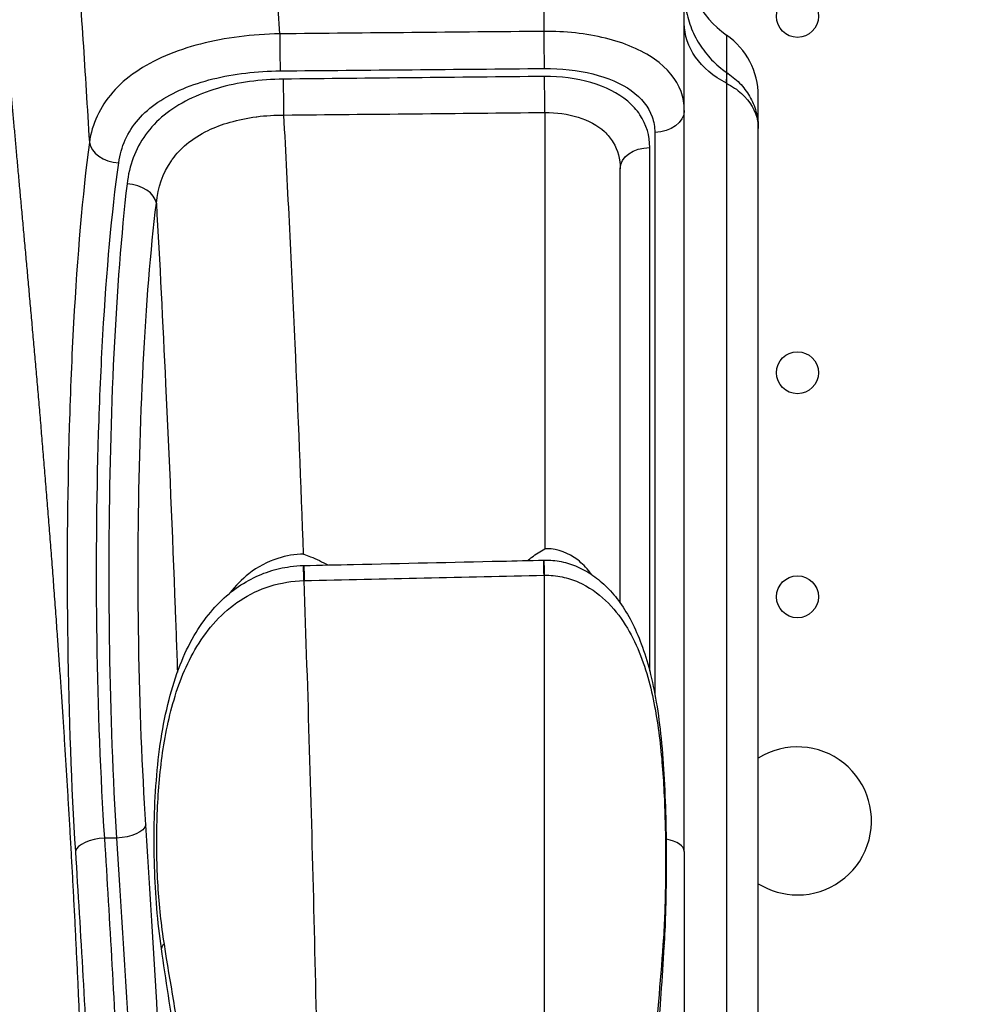
# Model space of a CAD drawing. Units: millimetres. Extents: x 149025 to 171903, y 771 to 15178.
# Drawn here: x 156588 to 156782, y 4785 to 4985 of the extents above; entities that cross this region are included whole.
import ezdxf

# ---------------------------------------------------------------- set-up
doc = ezdxf.new("R2010")
doc.units = ezdxf.units.MM
doc.styles.get("Standard").update_dxf_attribs({"font": 'arial.ttf'})
doc.dimstyles.new('ISO-25', dxfattribs={"dimtxt": 2.5, "dimasz": 2.5, "dimexe": 1.25, "dimexo": 0.625, "dimtad": 1, "dimtxsty": 'Standard', "dimcen": 2.5, "dimadec": 0, "dimazin": 0, "dimtfac": 1, "dimtmove": 0, "dimatfit": 3, "dimfxl": 1, "dimarcsym": 0})

# ---------------------------------------------------------------- blocks, each defined once
blk = doc.blocks.new('*D2')
at = {"color": 0, "lineweight": -2, "transparency": 16777216}
for p, q in [((154990.38, 7899.89), (154990.38, 7981.14)), ((165183.02, 7899.89), (165183.02, 7981.14)), ((155170.38, 7979.89), (165003.02, 7979.89))]:
    blk.add_line(p, q, dxfattribs=at)
at = {"color": 0, "transparency": 16777216}
for points in [[(155170.38, 8009.89), (155170.38, 7949.89), (154990.38, 7979.89)], [(165003.02, 8009.89), (165003.02, 7949.89), (165183.02, 7979.89)]]:
    blk.add_solid(points, dxfattribs=at)
at = {"layer": 'Defpoints', "color": 0, "transparency": 16777216}
for p in [(165183.02, 7979.89), (154990.38, 4629.58), (165183.02, 3851.5)]:
    blk.add_point(p, dxfattribs=at)
at = {"color": 0, "transparency": 16777216, "insert": (160086.7, 8173.07), "char_height": 300, "attachment_point": 5}
blk.add_mtext('1020', dxfattribs=at)
blk = doc.blocks.new('*D3')
at = {"color": 0, "lineweight": -2, "transparency": 16777216}
for p, q in [((154971.79, 7875.76), (154890.54, 7875.76)), ((154891.79, 7695.76), (154891.79, 951.38)), ((154971.79, 771.38), (154890.54, 771.38))]:
    blk.add_line(p, q, dxfattribs=at)
at = {"color": 0, "transparency": 16777216}
for points in [[(154861.79, 7695.76), (154921.79, 7695.76), (154891.79, 7875.76)], [(154861.79, 951.38), (154921.79, 951.38), (154891.79, 771.38)]]:
    blk.add_solid(points, dxfattribs=at)
at = {"layer": 'Defpoints', "color": 0, "transparency": 16777216}
for p in [(159771.14, 7875.76), (154891.79, 771.38), (159347.94, 771.38)]:
    blk.add_point(p, dxfattribs=at)
at = {"color": 0, "transparency": 16777216, "insert": (154698.62, 4323.57), "char_height": 300, "attachment_point": 5, "rotation": 90}
blk.add_mtext('710', dxfattribs=at)

msp = doc.modelspace()

# ---------------------------------------------------------------- linework, layer by layer
for p, q in [((156629.058, 4981.14), (156629.058, 4981.139)), ((156730.868, 4981.915), (156730.868, 4972.145)), ((156629.058, 4973.547), (156629.058, 4973.544)), ((156709.786, 4971.767), (156709.786, 4971.769)), ((156730.868, 4972.145), (156730.868, 4659.605)), ((156737.297, 4962.969), (156737.297, 4969.605)), ((156722.297, 4816.46), (156722.297, 4966.659)), ((156629.058, 4963.904), (156629.058, 4963.904)), ((156737.297, 4659.605), (156737.297, 4962.969)), ((156716.297, 4962.205), (156716.297, 4848.485)), ((156715.297, 4853.001), (156715.297, 4959.108)), ((156709.297, 4954.809), (156709.297, 4954.809)), ((156715.297, 4850.305), (156715.297, 4850.308)), ((156611.939, 4848.106), (156611.94, 4848.106)), ((156612.192, 4840.513), (156612.193, 4840.513)), ((156607.204, 4819.159), (156604.812, 4819.159)), ((156722.297, 4816.46), (156722.297, 4522.169)), ((156693.861, 4812.207), (156693.861, 4812.207))]:
    msp.add_line(p, q)
for centre in [(156745.237, 4985.704), (156745.237, 4913.49), (156745.237, 4868.071)]:
    msp.add_circle(centre, 4.25)
for centre, radius, start, end in [((156742.297, 4998.328), 20, 180, 235.1501), ((156722.297, 4969.605), 15, 0, 55.1501), ((156745.237, 4822.652), 15, 270, 121.96209), ((156745.237, 4822.652), 15, 238.03791, 270)]:
    msp.add_arc(centre, radius, start, end)
at = {"extrusion": (0, 0, -1)}
for centre, major_axis, ratio, start_param, end_param in [((156742.297, 4984.292), (-20, 0), 0.7400728, -0.9625507, 0), ((156716.297, 4966.659), (6, 0), 0.7423352, 0, 1.5707963), ((156715.297, 4954.809), (-6, 0), 0.7165239, 0, 1.5707963), ((156693.93, 4871.497), (-0.088, 3.999), 0.0126376, -1.3338467, 0.0012845), ((156645.696, 4865.011), (31.381, 0.695), 0.2021272, -1.583414, -1.5810454), ((156694.195, 4868.053), (21.426, 0.359), 0.2047573, -1.5829536, -1.5784735), ((156607.204, 4821.857), (5.987, 0.397), 0.4489324, 0.1466742, 1.6005621), ((156714.185, 4797.393), (3.993, -0.243), 0.3195972, -0.3414089, -0.0004115)]:
    msp.add_ellipse(centre, major_axis=major_axis, ratio=ratio, start_param=start_param, end_param=end_param, dxfattribs=at)
for centre, major_axis, ratio, start_param, end_param in [((156640.382, 4979.742), (0.056, -6), 0.0149266, -1.9868323, -0.5621161), ((156693.913, 4980.242), (0.056, -6), 0.01498, -1.9871083, -0.554624), ((156641.019, 4967.996), (-0.059, 6), 0.0148089, -1.9621067, -0.5877988), ((156693.93, 4968.515), (-0.058, 6), 0.0148649, -1.9624516, -0.5795446), ((156607.635, 4960.173), (-5.949, 0.778), 0.6877857, 0.1879838, 1.6605427), ((156609.336, 4947.846), (5.957, -0.721), 0.6527295, 0.1833319, 1.6496293), ((156645.304, 4870.414), (-0.09, 3.999), 0.012537, -0.0013043, 1.3349584), ((156604.812, 4816.46), (-5.988, -0.381), 0.4489945, -1.5993654, -0.140815), ((156716.297, 4816.46), (6, 0), 0.4497194, 0, 1.176892), ((156620.252, 4797.394), (-3.958, -0.577), 0.3235996, -0.6066002, -0.0006405)]:
    msp.add_ellipse(centre, major_axis=major_axis, ratio=ratio, start_param=start_param, end_param=end_param)
for points, knots in [([(156693.808, 5108.94), (156693.808, 5108.221), (156693.808, 5105.374), (156693.808, 5099.279), (156693.808, 5087.268), (156693.808, 5070.199), (156693.808, 5048.21), (156693.808, 5029.083), (156693.808, 5007.292), (156693.808, 4993.038), (156693.808, 4982.668)], [2.0107066, 2.0107066, 2.0107066, 2.0107066, 2.4794799, 3.719264, 4.9590481, 7.4386163, 9.9181845, 12.3977527, 13.6375368, 16.845126, 16.845126, 16.845126, 16.845126]), ([(156640.277, 4982.166), (156639.975, 4987.642), (156639.234, 5000.665), (156637.977, 5021.065), (156636.476, 5043.22), (156634.852, 5064.805), (156633.378, 5082.123), (156632.373, 5092.43), (156631.987, 5096.086), (156631.921, 5096.698)], [-15.3924726, -15.3924726, -15.3924726, -15.3924726, -13.7398723, -11.4498855, -9.1598987, -6.8699118, -4.579925, -3.4349316, -3.2012205, -3.2012205, -3.2012205, -3.2012205]), ([(156722.297, 4966.659), (156722.297, 4978.046), (156722.297, 4992.988), (156722.297, 5014.611), (156722.297, 5032.031), (156722.297, 5051.487), (156722.297, 5065.86), (156722.297, 5075.368), (156722.297, 5081.121), (156722.297, 5084.341), (156722.297, 5085.69), (156722.297, 5085.924), (156722.297, 5085.927)], [-17.356889, -17.356889, -17.356889, -17.356889, -13.6375368, -12.3977527, -9.9181845, -7.4386163, -4.9590481, -3.719264, -2.4794799, -1.2396958, -0.6198038, 0.0000883, 0.0000883, 0.0000883, 0.0000883]), ([(156589.98, 5072.8), (156590.146, 5072.8), (156590.486, 5072.547), (156591.171, 5071.091), (156592.029, 5067.699), (156593.026, 5061.911), (156594.305, 5052.617), (156595.808, 5038.934), (156597.463, 5020.72), (156598.994, 5001.283), (156600.406, 4981.05), (156601.274, 4967.18), (156601.691, 4960.173)], [-0.0000486, -0.0000486, -0.0000486, -0.0000486, 0.5724481, 1.1449448, 2.2899382, 3.4349316, 4.579925, 6.8699118, 9.1598987, 11.4498855, 13.7398723, 16.0298591, 16.0298591, 16.0298591, 16.0298591]), ([(156583.736, 4255.72), (156583.746, 4255.897), (156583.858, 4257.734), (156584.08, 4261.299), (156584.422, 4266.542), (156584.789, 4271.95), (156585.178, 4277.519), (156585.589, 4283.248), (156586.02, 4289.133), (156586.47, 4295.172), (156586.78, 4299.3), (156587.107, 4303.622), (156587.451, 4308.146), (156587.982, 4315.102), (156588.528, 4322.225), (156589.085, 4329.514), (156589.653, 4336.966), (156590.229, 4344.58), (156590.811, 4352.353), (156591.398, 4360.283), (156591.988, 4368.369), (156592.579, 4376.61), (156593.168, 4385.001), (156593.753, 4393.539), (156594.334, 4402.218), (156594.907, 4411.033), (156595.471, 4419.978), (156596.025, 4429.049), (156596.565, 4438.239), (156597.092, 4447.541), (156597.602, 4456.949), (156598.094, 4466.456), (156598.567, 4476.057), (156599.02, 4485.743), (156599.45, 4495.509), (156599.721, 4502.069), (156599.915, 4506.904), (156600.036, 4509.996), (156600.213, 4514.649), (156600.4, 4519.72), (156600.593, 4525.213), (156600.759, 4530.144), (156600.887, 4534.099), (156601.029, 4538.6), (156601.21, 4544.646), (156601.422, 4552.253), (156601.617, 4559.885), (156601.797, 4567.541), (156601.96, 4575.219), (156602.106, 4582.917), (156602.236, 4590.634), (156602.348, 4598.37), (156602.444, 4606.121), (156602.522, 4613.888), (156602.583, 4621.667), (156602.612, 4626.861), (156602.631, 4631.374), (156602.645, 4635.204), (156602.656, 4640.954), (156602.657, 4646.707), (156602.649, 4652.462), (156602.631, 4658.22), (156602.6, 4664.575), (156602.552, 4671.526), (156602.483, 4679.071), (156602.397, 4686.609), (156602.294, 4694.137), (156602.174, 4701.653), (156602.037, 4709.151), (156601.882, 4716.631), (156601.711, 4724.086), (156601.522, 4731.515), (156601.317, 4738.912), (156601.095, 4746.276), (156600.913, 4751.856), (156600.806, 4754.982), (156600.727, 4757.255), (156600.616, 4760.407), (156600.442, 4765.115), (156600.261, 4769.803), (156600.074, 4774.469), (156599.879, 4779.112), (156599.678, 4783.731), (156599.471, 4788.326), (156599.257, 4792.894), (156599.038, 4797.436), (156598.812, 4801.95), (156598.58, 4806.435), (156598.345, 4810.852), (156598.106, 4815.202), (156597.865, 4819.484), (156597.618, 4823.735), (156597.367, 4827.955), (156597.112, 4832.142), (156596.852, 4836.295), (156596.589, 4840.415), (156596.321, 4844.5), (156596.05, 4848.549), (156595.776, 4852.562), (156595.499, 4856.539), (156595.198, 4860.77), (156594.873, 4865.245), (156594.524, 4869.951), (156594.172, 4874.598), (156593.817, 4879.186), (156593.461, 4883.714), (156593.103, 4888.181), (156592.744, 4892.587), (156592.384, 4896.931), (156592.025, 4901.213), (156591.666, 4905.433), (156591.308, 4909.591), (156590.951, 4913.688), (156590.596, 4917.723), (156590.244, 4921.697), (156589.894, 4925.61), (156589.548, 4929.461), (156589.205, 4933.251), (156588.867, 4936.981), (156588.533, 4940.651), (156588.204, 4944.261), (156587.881, 4947.812), (156587.563, 4951.303), (156587.251, 4954.736), (156587.048, 4956.987), (156586.851, 4959.177), (156586.659, 4961.309), (156586.378, 4964.455), (156586.105, 4967.549), (156585.838, 4970.591), (156585.58, 4973.582), (156585.329, 4976.524), (156585.087, 4979.415), (156584.853, 4982.258), (156584.628, 4985.053), (156584.412, 4987.8), (156584.205, 4990.5), (156583.99, 4993.391), (156583.77, 4996.457), (156583.55, 4999.683), (156583.347, 5002.839), (156583.16, 5005.926), (156582.991, 5008.944), (156582.839, 5011.894), (156582.705, 5014.778), (156582.589, 5017.597), (156582.492, 5020.35), (156582.414, 5023.039), (156582.355, 5025.663), (156582.316, 5028.223), (156582.299, 5030.285), (156582.297, 5031.491), (156582.297, 5031.879)], [71.0141135, 71.0141135, 71.0141135, 71.0141135, 71.1170496, 72.0840192, 73.0509888, 74.0179584, 74.984928, 75.9518976, 76.9188672, 77.8858368, 78.8528065, 78.8528065, 79.8866475, 80.9204886, 81.9543296, 82.9881707, 84.0220117, 85.0558528, 86.0896939, 87.1235349, 88.157376, 89.191217, 90.2250581, 91.2588992, 92.2927402, 93.3265813, 94.3604223, 95.3942634, 96.4281045, 97.4619455, 98.4957866, 99.5296276, 100.5634687, 101.5973097, 102.6311508, 103.6649919, 103.6649919, 104.1499054, 104.634819, 105.1197326, 105.7307604, 106.3417882, 106.647302, 106.9528159, 107.7303588, 108.5079016, 109.2854444, 110.0629872, 110.84053, 111.6180729, 112.3956157, 113.1731585, 113.9507013, 114.7282441, 115.505787, 116.2833298, 116.2833298, 116.8560548, 117.4287798, 118.0015048, 118.5742298, 119.1469548, 119.7196798, 120.4705852, 121.2214906, 121.972396, 122.7233014, 123.4742068, 124.2251122, 124.9760176, 125.726923, 126.4778284, 127.2287338, 127.9796392, 128.7305446, 128.9448078, 128.9448078, 129.4326286, 129.9204494, 130.4082702, 130.896091, 131.3839118, 131.8717326, 132.3595534, 132.8473742, 133.335195, 133.8230158, 134.3108366, 134.7986574, 135.2741, 135.7495425, 136.2249851, 136.7004276, 137.1758701, 137.6513127, 138.1267552, 138.6021977, 139.0776403, 139.5530828, 140.0285254, 140.5039679, 141.0851109, 141.6662539, 142.247397, 142.82854, 143.409683, 143.990826, 144.571969, 145.153112, 145.734255, 146.3153981, 146.8965411, 147.4776841, 148.0588271, 148.6399701, 149.2211131, 149.8022562, 150.3833992, 150.9645422, 151.5456852, 152.1268282, 152.7079712, 153.2891142, 153.8702573, 154.4514003, 154.4514003, 155.0113978, 155.5713953, 156.1313929, 156.6913904, 157.2513879, 157.8113854, 158.371383, 158.9313805, 159.491378, 160.0513755, 160.6113731, 161.1713706, 161.8811414, 162.5909122, 163.300683, 164.0104538, 164.7202246, 165.4299953, 166.1397661, 166.8495369, 167.5593077, 168.2690785, 168.9788493, 169.6886201, 170.3983909, 170.7384053, 170.7384053, 170.7384053, 170.7384053]), ([(156722.297, 4990.728), (156722.297, 4990.728), (156722.297, 4990.727), (156722.297, 4990.727), (156722.297, 4990.726), (156722.297, 4990.725), (156722.297, 4990.724), (156722.297, 4990.721), (156722.297, 4990.719), (156722.297, 4990.711), (156722.297, 4990.705), (156722.297, 4990.681), (156722.297, 4990.663), (156722.297, 4990.59), (156722.298, 4990.536), (156722.301, 4990.318), (156722.305, 4990.155), (156722.329, 4989.503), (156722.366, 4989.014), (156722.57, 4987.204), (156722.852, 4985.89), (156723.668, 4983.346), (156724.206, 4982.104), (156725.514, 4979.768), (156726.292, 4978.663), (156728.036, 4976.648), (156729.009, 4975.726), (156730.42, 4974.633), (156730.792, 4974.365), (156731.173, 4974.111)], [0, 0, 0, 0, 0.0014139, 0.0014139, 0.0029237, 0.0029237, 0.0055169, 0.0055169, 0.0115679, 0.0115679, 0.0296995, 0.0296995, 0.0840795, 0.0840795, 0.2472187, 0.2472187, 0.7366703, 0.7366703, 2.205926, 2.205926, 6.199611, 6.199611, 10.2200552, 10.2200552, 14.2325298, 14.2325298, 18.2138443, 18.2138443, 19.5876708, 19.5876708, 19.5876708, 19.5876708]), ([(156640.277, 4982.166), (156634.738, 4982.077), (156623.691, 4980.712), (156612.431, 4975.95), (156604.598, 4969.07), (156602.23, 4963.868), (156601.691, 4960.173)], [0, 0, 0, 0, 1.4134134, 2.8268267, 3.5335334, 4.9469468, 4.9469468, 4.9469468, 4.9469468]), ([(156722.297, 4966.659), (156722.297, 4967.964), (156721.638, 4971.814), (156717.058, 4977.441), (156706.751, 4981.774), (156698.111, 4982.706), (156693.808, 4982.668)], [0, 0, 0, 0, 0.5072178, 1.5216534, 2.536089, 3.5505243, 3.5505243, 3.5505243, 3.5505243]), ([(156693.913, 4975.141), (156697.294, 4975.171), (156704.082, 4974.441), (156712.181, 4971.003), (156715.779, 4966.451), (156716.297, 4963.284), (156716.297, 4962.205)], [-3.5505246, -3.5505246, -3.5505246, -3.5505246, -2.536089, -1.5216534, -0.5072178, 0, 0, 0, 0]), ([(156607.635, 4956.028), (156608.079, 4959.257), (156609.409, 4962.254), (156611.623, 4964.809), (156612.731, 4966.086), (156614.059, 4967.254), (156615.582, 4968.297), (156618.628, 4970.382), (156622.454, 4971.964), (156626.715, 4973.023), (156630.976, 4974.082), (156635.671, 4974.623), (156640.382, 4974.665)], [-4.9469468, -4.9469468, -4.9469468, -4.9469468, -3.5335334, -3.5335334, -3.5335334, -2.8268267, -2.8268267, -2.8268267, -1.4134134, -1.4134134, -1.4134134, 0, 0, 0, 0]), ([(156641.019, 4972.99), (156636.414, 4972.942), (156627.231, 4971.712), (156617.96, 4967.182), (156611.616, 4960.518), (156609.755, 4955.426), (156609.336, 4951.779)], [-4.8364734, -4.8364734, -4.8364734, -4.8364734, -3.4546239, -2.0727743, -1.3818495, 0, 0, 0, 0]), ([(156715.297, 4959.108), (156715.297, 4961.498), (156714.305, 4964.92), (156710.154, 4969.526), (156703.723, 4972.747), (156697.185, 4973.569), (156693.93, 4973.535)], [-3.4176705, -3.4176705, -3.4176705, -3.4176705, -2.4411932, -1.9529546, -0.9764773, 0, 0, 0, 0]), ([(156730.868, 4972.145), (156730.864, 4973.069), (156730.922, 4974.023), (156731.099, 4974.159), (156731.171, 4974.112)], [0, 0, 0, 0, 1.2327619, 1.8353922, 1.8353922, 1.8353922, 1.8353922]), ([(156731.167, 4974.112), (156732.126, 4973.473), (156733.016, 4972.715), (156734.543, 4971.043), (156735.199, 4970.121), (156736.251, 4968.169), (156736.658, 4967.126), (156737.159, 4965.102), (156737.284, 4964.115), (156737.295, 4963.136)], [0, 0, 0, 0, 3.5013089, 3.5013089, 6.9130147, 6.9130147, 10.2798279, 10.2798279, 13.2718425, 13.2718425, 13.2718425, 13.2718425]), ([(156730.868, 4972.145), (156731.993, 4971.562), (156733.009, 4970.863), (156733.879, 4970.074), (156735.627, 4968.491), (156736.775, 4966.54), (156737.154, 4964.51), (156737.249, 4964), (156737.296, 4963.484), (156737.297, 4962.969)], [-2.53339955, -2.53339955, -2.53339955, -2.53339955, -2.25945357, -2.25945357, -2.25945357, -1.7090234, -1.7090234, -1.7090234, -1.57063086, -1.57063086, -1.57063086, -1.57063086]), ([(156615.278, 4947.847), (156615.602, 4951.034), (156616.598, 4953.961), (156618.311, 4956.436), (156618.389, 4956.55), (156618.469, 4956.662), (156618.551, 4956.774), (156619.358, 4957.879), (156620.312, 4958.89), (156621.395, 4959.796), (156622.678, 4960.87), (156624.144, 4961.799), (156625.757, 4962.578), (156627.143, 4963.247), (156628.637, 4963.806), (156630.205, 4964.258), (156631.901, 4964.747), (156633.687, 4965.111), (156635.522, 4965.351), (156635.57, 4965.358), (156635.619, 4965.364), (156635.668, 4965.37), (156637.456, 4965.598), (156639.289, 4965.708), (156641.124, 4965.709)], [0, 0, 0, 0, 1.3818495, 1.3818495, 1.3818495, 1.4453062, 1.4453062, 1.4453062, 2.0727743, 2.0727743, 2.0727743, 2.8161601, 2.8161601, 2.8161601, 3.4546239, 3.4546239, 3.4546239, 4.1455486, 4.1455486, 4.1455486, 4.1638046, 4.1638046, 4.1638046, 4.8364734, 4.8364734, 4.8364734, 4.8364734]), ([(156645.129, 4876.731), (156644.603, 4891.011), (156643.393, 4920.919), (156641.95, 4950.421), (156641.124, 4965.709)], [-25.5265926, -25.5265926, -25.5265926, -25.5265926, -21.2578857, -16.546971, -16.546971, -16.546971, -16.546971]), ([(156694.035, 4966.225), (156696.36, 4966.251), (156701.03, 4965.629), (156705.624, 4963.147), (156708.588, 4959.515), (156709.297, 4956.761), (156709.297, 4954.809)], [0, 0, 0, 0, 0.9764773, 1.9529546, 2.4411932, 3.417642, 3.417642, 3.417642, 3.417642]), ([(156694.035, 4966.225), (156694.035, 4948.88), (156694.035, 4919.55), (156694.035, 4889.739), (156694.035, 4877.812)], [18.0253718, 18.0253718, 18.0253718, 18.0253718, 23.4935958, 27.1116567, 27.1116567, 27.1116567, 27.1116567]), ([(156601.691, 4960.173), (156600.296, 4949.545), (156598.7, 4930.871), (156597.254, 4895.768), (156596.986, 4858.345), (156598.019, 4829.627), (156598.859, 4816.46)], [0, 0, 0, 0, 4.429585, 6.6443775, 11.0739625, 15.5035475, 15.5035475, 15.5035475, 15.5035475]), ([(156604.812, 4819.159), (156603.974, 4831.698), (156602.944, 4859.049), (156603.211, 4894.69), (156604.653, 4928.121), (156606.245, 4945.906), (156607.635, 4956.028)], [-15.5035475, -15.5035475, -15.5035475, -15.5035475, -11.0739625, -6.6443775, -4.429585, 0, 0, 0, 0]), ([(156709.297, 4866.818), (156709.297, 4880.992), (156709.297, 4910.698), (156709.297, 4939.791), (156709.297, 4954.809)], [-27.866725, -27.866725, -27.866725, -27.866725, -23.4935958, -18.6401487, -18.6401487, -18.6401487, -18.6401487]), ([(156609.336, 4951.779), (156608.167, 4941.615), (156606.386, 4918.248), (156605.544, 4884.73), (156605.722, 4850.853), (156606.444, 4831.208), (156607.204, 4819.159)], [-13.480099, -13.480099, -13.480099, -13.480099, -9.6286422, -5.7771853, -3.8514569, 0, 0, 0, 0]), ([(156613.152, 4821.857), (156612.395, 4833.304), (156611.675, 4851.967), (156611.497, 4884.15), (156612.337, 4915.992), (156614.113, 4938.191), (156615.278, 4947.846)], [0, 0, 0, 0, 3.8514569, 5.7771853, 9.6286422, 13.480099, 13.480099, 13.480099, 13.480099]), ([(156615.278, 4947.847), (156615.95, 4935.798), (156617.333, 4908.681), (156618.678, 4876.737), (156619.396, 4857.113), (156619.548, 4852.83)], [17.3648631, 17.3648631, 17.3648631, 17.3648631, 21.2578857, 25.9918064, 27.3107249, 27.3107249, 27.3107249, 27.3107249]), ([(156690.525, 4875.421), (156690.807, 4875.657), (156691.093, 4875.886), (156691.385, 4876.108), (156692.213, 4876.738), (156693.088, 4877.311), (156694.018, 4877.803), (156694.024, 4877.806), (156694.029, 4877.809), (156694.035, 4877.812)], [0.35388102, 0.35388102, 0.35388102, 0.35388102, 0.46579017, 0.46579017, 0.46579017, 0.78361595, 0.78361595, 0.78361595, 0.78557403, 0.78557403, 0.78557403, 0.78557403]), ([(156703.461, 4872.614), (156703.354, 4872.764), (156702.888, 4873.387), (156701.997, 4874.414), (156699.419, 4876.74), (156696.536, 4877.829), (156694.171, 4877.816), (156694.035, 4877.812)], [-1.3886414, -1.3886414, -1.3886414, -1.3886414, -1.3231678, -1.111243, -0.8993183, -0.0516192, 0.0000633, 0.0000633, 0.0000633, 0.0000633]), ([(156645.129, 4876.731), (156643.358, 4876.695), (156639.359, 4876.036), (156634.183, 4873.245), (156631.323, 4870.304), (156630.195, 4868.848)], [-9.8769432, -9.8769432, -9.8769432, -9.8769432, -9.2665853, -8.4943698, -7.8712603, -7.8712603, -7.8712603, -7.8712603]), ([(156645.129, 4876.73), (156645.137, 4876.728), (156645.145, 4876.725), (156645.153, 4876.722), (156645.615, 4876.561), (156646.071, 4876.389), (156646.52, 4876.206), (156647.746, 4875.708), (156648.921, 4875.135), (156650.051, 4874.52)], [-0.00248769, -0.00248769, -0.00248769, -0.00248769, 0, 0, 0, 0.14760531, 0.14760531, 0.14760531, 0.55044387, 0.55044387, 0.55044387, 0.55044387]), ([(156645.214, 4874.411), (156648.546, 4874.486), (156651.878, 4874.561), (156665.207, 4874.86), (156675.204, 4875.083), (156688.081, 4875.368), (156690.962, 4875.431), (156693.842, 4875.495)], [0, 0, 0, 0, 10, 10, 40.0000004, 40.0000004, 48.6446388, 48.6446388, 48.6446388, 48.6446388]), ([(156693.957, 4872.437), (156693.945, 4873.02), (156693.935, 4873.57), (156693.928, 4874.033), (156693.924, 4874.246), (156693.922, 4874.441), (156693.92, 4874.614), (156693.917, 4874.818), (156693.916, 4874.99), (156693.915, 4875.127), (156693.914, 4875.37), (156693.916, 4875.495), (156693.921, 4875.496)], [0, 0, 0, 0, 0.28541011, 0.28541011, 0.28541011, 0.4164774, 0.4164774, 0.4164774, 0.57142871, 0.57142871, 0.57142871, 0.84823734, 0.84823734, 0.84823734, 0.84823734]), ([(156693.921, 4875.496), (156695.069, 4875.524), (156696.227, 4875.421), (156698.49, 4874.968), (156699.606, 4874.609), (156701.753, 4873.673), (156702.793, 4873.084), (156704.788, 4871.694), (156705.744, 4870.878), (156707.576, 4869.04), (156708.447, 4868.001), (156710.103, 4865.698), (156710.875, 4864.414), (156712.328, 4861.618), (156712.991, 4860.089), (156714.235, 4856.754), (156714.797, 4854.933), (156715.819, 4850.984), (156716.255, 4848.845), (156717.022, 4844.274), (156717.338, 4841.833), (156717.872, 4836.629), (156718.072, 4833.858), (156718.383, 4828.123), (156718.483, 4825.152), (156718.61, 4819.115), (156718.637, 4816.044), (156718.616, 4809.901), (156718.57, 4806.825), (156718.406, 4801.554), (156718.309, 4799.341), (156718.176, 4797.151)], [0, 0, 0, 0, 3.4452163, 3.4452163, 6.9293791, 6.9293791, 10.5025049, 10.5025049, 14.2877014, 14.2877014, 18.3925587, 18.3925587, 22.9415803, 22.9415803, 28.0004244, 28.0004244, 33.7699497, 33.7699497, 40.3505357, 40.3505357, 47.7385615, 47.7385615, 56.0577815, 56.0577815, 64.9776523, 64.9776523, 74.27068, 74.27068, 83.7201279, 83.7201279, 90.6512377, 90.6512377, 90.6512377, 90.6512377]), ([(156616.295, 4796.818), (156615.906, 4799.492), (156615.604, 4802.211), (156615.146, 4807.739), (156614.99, 4810.554), (156614.81, 4816.274), (156614.793, 4819.186), (156614.908, 4825.004), (156615.041, 4827.915), (156615.493, 4833.65), (156615.804, 4836.481), (156616.646, 4841.961), (156617.171, 4844.621), (156618.453, 4849.626), (156619.191, 4851.991), (156620.904, 4856.32), (156621.85, 4858.31), (156623.929, 4861.883), (156625.039, 4863.498), (156627.411, 4866.328), (156628.653, 4867.577), (156631.234, 4869.709), (156632.567, 4870.62), (156635.294, 4872.123), (156636.691, 4872.738), (156639.515, 4873.665), (156640.949, 4873.994), (156643.308, 4874.316), (156644.228, 4874.389), (156645.149, 4874.409)], [0, 0, 0, 0, 8.5354316, 8.5354316, 17.1727865, 17.1727865, 25.9732194, 25.9732194, 34.7135858, 34.7135858, 43.2357058, 43.2357058, 51.367167, 51.367167, 58.8353661, 58.8353661, 65.514278, 65.514278, 71.466234, 71.466234, 76.8025919, 76.8025919, 81.6710829, 81.6710829, 86.2459315, 86.2459315, 90.6339507, 90.6339507, 93.3962478, 93.3962478, 93.3962478, 93.3962478]), ([(156645.16, 4871.345), (156645.149, 4871.929), (156645.141, 4872.475), (156645.137, 4872.939), (156645.132, 4873.402), (156645.131, 4873.785), (156645.133, 4874.039), (156645.136, 4874.285), (156645.141, 4874.41), (156645.15, 4874.41)], [0, 0, 0, 0, 0.28571431, 0.28571431, 0.28571431, 0.57142861, 0.57142861, 0.57142861, 0.84805103, 0.84805103, 0.84805103, 0.84805103]), ([(156616.894, 4797.65), (156616.273, 4801.512), (156615.461, 4809.443), (156615.216, 4821.72), (156616.003, 4834.184), (156618.234, 4846.553), (156622.082, 4856.385), (156627.127, 4863.276), (156632.088, 4867.576), (156638.228, 4870.531), (156642.844, 4871.292), (156645.16, 4871.345)], [0, 0, 0, 0, 1.2398782, 2.4797564, 3.7196347, 4.9595129, 6.1993911, 6.8193302, 7.4392693, 8.0592084, 8.6791475, 8.6791475, 8.6791475, 8.6791475]), ([(156645.234, 4387.864), (156646.033, 4410.627), (156647.387, 4456.36), (156649.174, 4548.586), (156649.67, 4652.757), (156648.564, 4745.154), (156647.05, 4814.208), (156646.033, 4848.56), (156645.234, 4871.347)], [-73.3330516, -73.3330516, -73.3330516, -73.3330516, -66.6168911, -59.8962267, -46.4548979, -36.3739012, -33.013569, -26.2947943, -26.2947943, -26.2947943, -26.2947943]), ([(156693.861, 4872.435), (156693.861, 4849.603), (156693.861, 4815.145), (156693.861, 4745.861), (156693.861, 4687.752), (156693.861, 4609.639), (156693.861, 4566.421), (156693.861, 4534.881)], [27.8914614, 27.8914614, 27.8914614, 27.8914614, 34.7205363, 38.1353194, 48.3796687, 51.7944518, 61.0762606, 61.0762606, 61.0762606, 61.0762606]), ([(156693.957, 4872.437), (156695.149, 4872.463), (156697.542, 4872.238), (156702.017, 4870.775), (156706.611, 4867.5), (156710.535, 4862.481), (156714.201, 4855.052), (156716.7, 4845.145), (156718.036, 4833.037), (156718.511, 4820.95), (156718.532, 4809.08), (156718.247, 4801.368), (156717.973, 4797.592)], [-0.0007015, -0.0007015, -0.0007015, -0.0007015, 0.2999322, 0.6005659, 1.2018334, 1.8031008, 2.4043682, 3.606903, 4.8094379, 6.0119727, 7.2145076, 8.4170424, 8.4170424, 8.4170424, 8.4170424]), ([(156613.939, 4432.69), (156615.025, 4450.058), (156617.984, 4503.737), (156620.676, 4598.935), (156619.196, 4714.691), (156615.415, 4787.636), (156613.152, 4821.857)], [0, 0, 0, 0, 5.7572068, 17.2716205, 28.7860341, 40.3004478, 40.3004478, 40.3004478, 40.3004478]), ([(156605.549, 4435.224), (156607.584, 4469.494), (156610.87, 4542.216), (156611.73, 4656.639), (156608.805, 4749.979), (156605.872, 4802.277), (156604.812, 4819.159)], [-39.2137634, -39.2137634, -39.2137634, -39.2137634, -28.009831, -16.8058986, -5.6019662, 0, 0, 0, 0]), ([(156607.204, 4819.159), (156609.473, 4785.398), (156613.265, 4713.433), (156614.749, 4599.234), (156612.049, 4505.316), (156609.082, 4452.358), (156607.993, 4435.224)], [-40.3004478, -40.3004478, -40.3004478, -40.3004478, -28.7860341, -17.2716205, -5.7572068, 0, 0, 0, 0]), ([(156598.859, 4816.46), (156599.922, 4799.809), (156602.864, 4748.224), (156605.797, 4656.156), (156604.935, 4543.292), (156601.64, 4471.56), (156599.599, 4437.758)], [0, 0, 0, 0, 5.6019662, 16.8058986, 28.009831, 39.2137634, 39.2137634, 39.2137634, 39.2137634]), ([(156616.894, 4461.561), (156619.357, 4476.89), (156624.911, 4508.08), (156631.831, 4545.352), (156636.178, 4572.305), (156638.448, 4588.575), (156640.175, 4604.935), (156641.486, 4626.853), (156640.679, 4651.57), (156637.448, 4678.804), (156632.325, 4711.201), (156624.913, 4751.129), (156619.357, 4782.32), (156616.894, 4797.65)], [0, 0, 0, 0, 4.9219306, 9.8438612, 11.4845047, 13.1251483, 14.7657918, 16.4064353, 19.6877224, 22.1486877, 24.609653, 29.5315836, 34.4535142, 34.4535142, 34.4535142, 34.4535142]), ([(156717.973, 4797.592), (156716.858, 4782.239), (156713.51, 4750.95), (156707.311, 4702.931), (156702.645, 4659.596), (156701.912, 4626.875), (156702.805, 4605.091), (156703.653, 4593.557), (156704.185, 4587.468), (156704.244, 4586.8)], [0, 0, 0, 0, 4.8888364, 9.7776728, 14.6665092, 17.9257334, 19.5553456, 21.1849577, 21.3858299, 21.3858299, 21.3858299, 21.3858299]), ([(156616.295, 4462.393), (156616.751, 4465.515), (156617.217, 4468.647), (156618.605, 4477.805), (156619.552, 4483.857), (156621.51, 4496.12), (156622.522, 4502.334), (156624.589, 4514.93), (156625.647, 4521.315), (156627.756, 4534.202), (156628.809, 4540.708), (156630.849, 4553.732), (156631.84, 4560.251), (156633.692, 4573.261), (156634.555, 4579.755), (156636.019, 4592.428), (156636.631, 4598.61), (156637.527, 4610.45), (156637.834, 4616.11), (156638.104, 4626.869), (156638.099, 4631.971), (156637.853, 4641.998), (156637.62, 4646.929), (156636.94, 4656.966), (156636.483, 4662.074), (156635.377, 4672.59), (156634.719, 4677.998), (156633.223, 4689.349), (156632.37, 4695.29), (156630.534, 4707.536), (156629.547, 4713.841), (156627.505, 4726.578), (156626.449, 4733.011), (156624.335, 4745.846), (156623.278, 4752.25), (156621.201, 4765.014), (156620.18, 4771.375), (156618.189, 4784.109), (156617.219, 4790.485), (156616.295, 4796.818)], [0, 0, 0, 0, 10.0005995, 10.0005995, 29.1548595, 29.1548595, 48.6315105, 48.6315105, 68.4693343, 68.4693343, 88.5198795, 88.5198795, 108.4609099, 108.4609099, 128.1886428, 128.1886428, 146.8423961, 146.8423961, 163.8404842, 163.8404842, 179.1329705, 179.1329705, 193.9353668, 193.9353668, 209.3344058, 209.3344058, 225.72273, 225.72273, 243.8327217, 243.8327217, 263.1784256, 263.1784256, 283.0709682, 283.0709682, 303.0393357, 303.0393357, 323.0596656, 323.0596656, 343.3448785, 343.3448785, 343.3448785, 343.3448785]), ([(156718.176, 4797.151), (156717.984, 4793.997), (156717.773, 4790.831), (156717.128, 4781.853), (156716.653, 4776.016), (156715.612, 4764.172), (156715.044, 4758.161), (156713.838, 4745.909), (156713.198, 4739.664), (156711.878, 4726.909), (156711.196, 4720.396), (156709.837, 4707.178), (156709.157, 4700.471), (156707.874, 4687.038), (156707.273, 4680.31), (156706.248, 4666.992), (156705.819, 4660.4), (156705.209, 4647.54), (156705.016, 4641.27), (156704.872, 4629.022), (156704.912, 4623.043), (156705.221, 4611.269), (156705.477, 4605.472), (156705.885, 4598.39), (156705.963, 4597.096), (156706.045, 4595.802)], [0, 0, 0, 0, 10.0007265, 10.0007265, 28.2861136, 28.2861136, 46.9407691, 46.9407691, 66.16611, 66.16611, 86.080522, 86.080522, 106.4645169, 106.4645169, 126.8034114, 126.8034114, 146.6407238, 146.6407238, 165.4564736, 165.4564736, 183.3856059, 183.3856059, 200.7963725, 200.7963725, 204.6908371, 204.6908371, 204.6908371, 204.6908371])]:
    msp.add_open_spline(points, degree=3, knots=knots)
for points in [[(156693.808, 4982.668), (156675.965, 4982.502), (156658.121, 4982.334), (156640.277, 4982.166)], [(156640.382, 4974.665), (156658.226, 4974.825), (156676.069, 4974.984), (156693.913, 4975.141)], [(156693.93, 4973.535), (156676.293, 4973.355), (156658.656, 4973.173), (156641.019, 4972.99)], [(156641.124, 4965.709), (156658.761, 4965.882), (156676.398, 4966.054), (156694.035, 4966.225)], [(156693.842, 4875.495), (156693.868, 4875.495), (156693.894, 4875.496), (156693.921, 4875.496)], [(156645.15, 4874.41), (156645.171, 4874.41), (156645.192, 4874.41), (156645.214, 4874.411)], [(156645.234, 4871.347), (156661.443, 4871.714), (156677.652, 4872.076), (156693.861, 4872.435)], [(156709.297, 4863.929), (156709.297, 4863.93), (156709.297, 4863.931), (156709.297, 4863.932)], [(156626.248, 4861.9), (156626.248, 4861.899), (156626.248, 4861.899), (156626.248, 4861.899)], [(156619.657, 4849.72), (156619.657, 4849.716), (156619.658, 4849.712), (156619.658, 4849.708)]]:
    msp.add_open_spline(points, degree=3)

# ---------------------------------------------------------------- dimensions: what is measured, and where the dimension line sits
dim = msp.add_linear_dim(base=(165183.021, 7979.894), p1=(154990.384, 4629.583), p2=(165183.021, 3851.5), text='1020', dimstyle='ISO-25', override={"dimtxt": 300, "dimasz": 180, "dimgap": 40, "dimtad": 2, "dimfxl": 80, "dimfxlon": 1})
dim.commit()
dim.dimension.update_dxf_attribs({"geometry": '*D2', "text_midpoint": (160086.703, 8173.066)})
dim = msp.add_linear_dim(base=(154891.793, 771.379), p1=(159771.144, 7875.762), p2=(159347.94, 771.379), angle=90, text='710', dimstyle='ISO-25', override={"dimtxt": 300, "dimasz": 180, "dimgap": 40, "dimtad": 2, "dimfxl": 80, "dimfxlon": 1})
dim.commit()
dim.dimension.update_dxf_attribs({"geometry": '*D3', "text_midpoint": (154698.621, 4323.57)})

doc.saveas('drawing.dxf')
